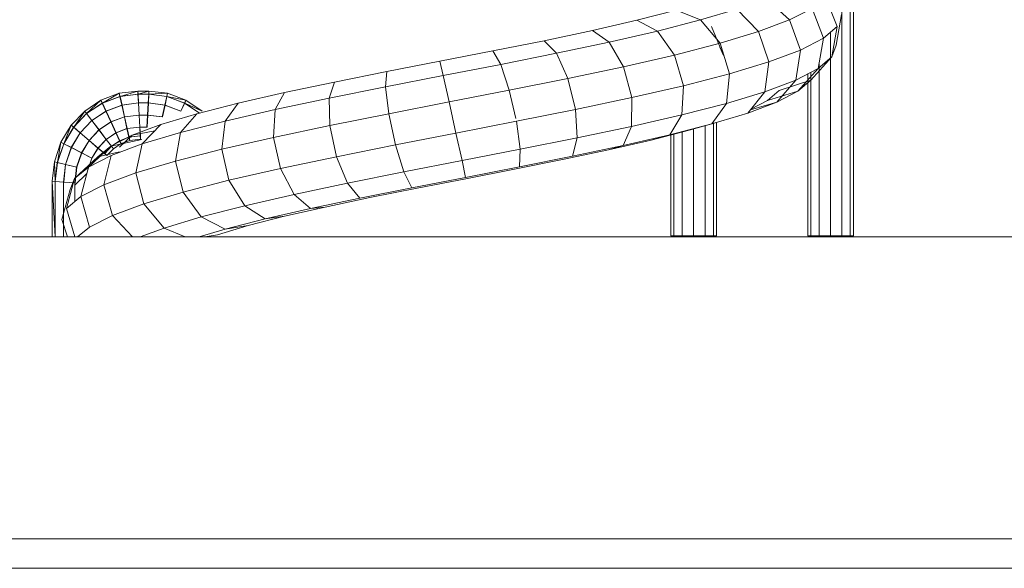
# Model space of a CAD drawing. Units: inches. Extents: x 17 to 6036, y 8 to 4265.
# Drawn here: x 2083 to 2186, y 2957 to 3015 of the extents above; entities that cross this region are included whole.
import ezdxf

# ---------------------------------------------------------------- set-up
doc = ezdxf.new("R2010")
doc.units = ezdxf.units.IN
doc.header["$MEASUREMENT"] = 0

# ---------------------------------------------------------------- blocks, each defined once
blk = doc.blocks.new('2007_DWG-661545-South')
at = {"lineweight": 9}
for p, q in [((15891.97, 60.14), (15891.97, 35.57)), ((15892.3, 60.12), (15892.3, 35.57)), ((15894.91, 60.71), (15893.66, 57.61)), ((15901.17, 60.58), (15898.69, 58.28)), ((15893.19, 60.07), (15893.19, 35.57)), ((15896.32, 59.5), (15895.12, 56.36)), ((15898.69, 58.28), (15896.32, 59.5)), ((15904.23, 59.43), (15901.94, 57.05)), ((15908.06, 58.28), (15904.23, 59.43)), ((15910.62, 59.31), (15908.06, 58.28)), ((15914.75, 58.25), (15910.62, 59.31)), ((15893.2, 58.86), (15893.78, 55.63)), ((15898.69, 58.28), (15897.54, 55.11)), ((15901.94, 57.05), (15898.69, 58.28)), ((15908.06, 58.28), (15906, 55.83)), ((15912.58, 57.11), (15908.06, 58.28)), ((15914.75, 58.25), (15912.58, 57.11)), ((15919.42, 57.18), (15914.75, 58.25)), ((15895.12, 56.36), (15893.66, 57.61)), ((15893.66, 57.61), (15894.23, 54.4)), ((15901.94, 57.05), (15900.86, 53.86)), ((15906, 55.83), (15901.94, 57.05)), ((15906.89, 57.59), (15905.63, 54.53)), ((15912.58, 57.11), (15910.78, 54.59)), ((15917.67, 55.95), (15912.58, 57.11)), ((15919.42, 57.18), (15917.67, 55.95)), ((15924.51, 56.1), (15919.42, 57.18)), ((15894.39, 56.99), (15894.39, 35.57)), ((15897.54, 55.11), (15895.12, 56.36)), ((15895.12, 56.36), (15895.66, 53.17)), ((15924.51, 56.1), (15923.22, 54.78)), ((15929.91, 55.02), (15924.51, 56.1)), ((15894.23, 54.4), (15893.78, 55.63)), ((15900.86, 53.86), (15897.54, 55.11)), ((15897.54, 55.11), (15898.03, 51.94)), ((15906, 55.83), (15905, 52.61)), ((15905.63, 54.53), (15906.02, 55.41)), ((15910.78, 54.59), (15906, 55.83)), ((15917.67, 55.95), (15916.16, 53.36)), ((15923.22, 54.78), (15917.67, 55.95)), ((15929.91, 55.02), (15929.08, 53.6)), ((15935.48, 53.93), (15929.91, 55.02)), ((15894.23, 54.4), (15896.46, 51.93)), ((15895.66, 53.17), (15894.23, 54.4)), ((15910.78, 54.59), (15909.85, 51.36)), ((15916.16, 53.36), (15910.78, 54.59)), ((15923.22, 54.78), (15922.01, 52.13)), ((15929.08, 53.6), (15923.22, 54.78)), ((15935.48, 53.93), (15935.13, 52.42)), ((15941.08, 52.84), (15935.48, 53.93)), ((15895.58, 53.63), (15895.58, 35.57)), ((15898.03, 51.94), (15895.66, 53.17)), ((15895.66, 53.17), (15897.81, 50.77)), ((15905, 52.61), (15900.86, 53.86)), ((15900.86, 53.86), (15901.28, 50.72)), ((15916.16, 53.36), (15915.3, 50.12)), ((15922.01, 52.13), (15916.16, 53.36)), ((15929.08, 53.6), (15928.18, 50.89)), ((15935.13, 52.42), (15929.08, 53.6)), ((15896.46, 52.76), (15896.46, 35.57)), ((15897.81, 50.77), (15896.46, 51.93)), ((15896.46, 51.93), (15899.76, 50.86)), ((15896.77, 52.6), (15896.77, 35.57)), ((15901.28, 50.72), (15898.03, 51.94)), ((15898.03, 51.94), (15900.04, 49.62)), ((15909.85, 51.36), (15905, 52.61)), ((15905, 52.61), (15905.32, 49.5)), ((15922.01, 52.13), (15921.21, 48.87)), ((15928.18, 50.89), (15922.01, 52.13)), ((15935.13, 52.42), (15934.52, 49.65)), ((15941.2, 51.23), (15935.13, 52.42)), ((15946.58, 51.74), (15941.08, 52.84)), ((15941.08, 52.84), (15941.2, 51.23)), ((15900.99, 49.81), (15899.76, 50.86)), ((15915.3, 50.12), (15909.85, 51.36)), ((15909.85, 51.36), (15910.04, 48.29)), ((15928.18, 50.89), (15927.49, 47.92)), ((15934.52, 49.65), (15928.18, 50.89)), ((15941.2, 51.23), (15940.87, 48.41)), ((15947.16, 50.04), (15941.2, 51.23)), ((15951.83, 50.63), (15946.58, 51.74)), ((15946.58, 51.74), (15947.16, 50.04)), ((15966.11, 50.8), (15964.15, 50.56)), ((15967.28, 50.8), (15966.11, 50.8)), ((15967.26, 50.46), (15966.11, 50.8)), ((15966.13, 50.46), (15966.11, 50.8)), ((15966.11, 50.8), (15966.12, 50.46)), ((15967.28, 50.8), (15967.26, 50.46)), ((15967.27, 50.46), (15967.28, 50.8)), ((15969.24, 50.56), (15967.28, 50.8)), ((15969.16, 50.23), (15967.28, 50.8)), ((15900.04, 49.62), (15897.81, 50.77)), ((15897.81, 50.77), (15900.99, 49.81)), ((15902.75, 48.9), (15900.99, 49.81)), ((15905.32, 49.5), (15901.28, 50.72)), ((15901.28, 50.72), (15903.09, 48.47)), ((15921.21, 48.87), (15915.3, 50.12)), ((15915.3, 50.12), (15915.32, 47.08)), ((15947.16, 50.04), (15947.08, 47.16)), ((15952.83, 48.84), (15947.16, 50.04)), ((15956.71, 49.52), (15951.83, 50.63)), ((15951.83, 50.63), (15952.83, 48.84)), ((15962.22, 49.83), (15960.52, 48.69)), ((15964.15, 50.56), (15962.22, 49.83)), ((15964.22, 50.23), (15962.22, 49.83)), ((15962.37, 49.53), (15962.22, 49.83)), ((15962.22, 49.83), (15962.35, 49.53)), ((15964.22, 50.23), (15962.35, 49.53)), ((15964.23, 50.23), (15962.37, 49.53)), ((15966.12, 50.46), (15964.15, 50.56)), ((15964.23, 50.23), (15964.15, 50.56)), ((15964.15, 50.56), (15964.22, 50.23)), ((15966.12, 50.46), (15964.22, 50.23)), ((15964.41, 49.32), (15964.22, 50.23)), ((15966.13, 50.46), (15964.23, 50.23)), ((15964.23, 50.23), (15964.44, 49.32)), ((15967.26, 50.46), (15966.12, 50.46)), ((15966.17, 49.54), (15966.12, 50.46)), ((15967.27, 50.46), (15966.13, 50.46)), ((15966.13, 50.46), (15966.19, 49.54)), ((15967.2, 49.54), (15967.26, 50.46)), ((15967.27, 50.46), (15967.22, 49.54)), ((15969.16, 50.23), (15967.26, 50.46)), ((15969.17, 50.23), (15967.27, 50.46)), ((15968.95, 49.32), (15969.16, 50.23)), ((15969.17, 50.23), (15968.98, 49.32)), ((15969.24, 50.56), (15969.16, 50.23)), ((15971.02, 49.53), (15969.16, 50.23)), ((15969.17, 50.23), (15969.24, 50.56)), ((15971.04, 49.53), (15969.17, 50.23)), ((15971.17, 49.83), (15969.24, 50.56)), ((15971.02, 49.53), (15969.24, 50.56)), ((15971.17, 49.83), (15971.02, 49.53)), ((15971.04, 49.53), (15971.17, 49.83)), ((15972.87, 48.69), (15971.17, 49.83)), ((15972.67, 48.43), (15971.17, 49.83)), ((15903.09, 48.47), (15900.04, 49.62)), ((15900.04, 49.62), (15902.81, 48.82)), ((15910.04, 48.29), (15905.32, 49.5)), ((15905.32, 49.5), (15906.87, 47.33)), ((15921.21, 48.87), (15921.03, 45.87)), ((15927.42, 47.62), (15921.21, 48.87)), ((15934.52, 49.65), (15933.8, 46.37)), ((15940.87, 48.41), (15934.52, 49.65)), ((15958.09, 47.64), (15952.83, 48.84)), ((15952.83, 48.84), (15952.99, 45.92)), ((15961.09, 48.4), (15956.71, 49.52)), ((15956.71, 49.52), (15958.09, 47.64)), ((15962.35, 49.53), (15960.52, 48.69)), ((15962.35, 49.53), (15960.79, 48.48)), ((15962.37, 49.53), (15960.8, 48.47)), ((15962.74, 48.69), (15962.35, 49.53)), ((15962.37, 49.53), (15962.76, 48.69)), ((15964.41, 49.32), (15962.74, 48.69)), ((15964.44, 49.32), (15962.76, 48.69)), ((15966.17, 49.54), (15964.41, 49.32)), ((15964.69, 48.08), (15964.41, 49.32)), ((15966.19, 49.54), (15964.44, 49.32)), ((15964.44, 49.32), (15964.71, 48.08)), ((15967.2, 49.54), (15966.17, 49.54)), ((15966.23, 48.27), (15966.17, 49.54)), ((15967.22, 49.54), (15966.19, 49.54)), ((15966.19, 49.54), (15966.26, 48.27)), ((15967.13, 48.27), (15967.2, 49.54)), ((15967.22, 49.54), (15967.16, 48.27)), ((15968.95, 49.32), (15967.2, 49.54)), ((15968.98, 49.32), (15967.22, 49.54)), ((15968.68, 48.08), (15968.95, 49.32)), ((15968.98, 49.32), (15968.7, 48.08)), ((15970.63, 48.69), (15968.95, 49.32)), ((15970.65, 48.69), (15968.98, 49.32)), ((15970.63, 48.69), (15971.02, 49.53)), ((15971.04, 49.53), (15970.65, 48.69)), ((15972.67, 48.43), (15971.02, 49.53)), ((15972.68, 48.43), (15971.04, 49.53)), ((15906.87, 47.33), (15903.09, 48.47)), ((15915.32, 47.08), (15910.04, 48.29)), ((15910.04, 48.29), (15911.28, 46.19)), ((15940.87, 48.41), (15940.16, 45.13)), ((15947.08, 47.16), (15940.87, 48.41)), ((15964.85, 47.27), (15961.09, 48.4)), ((15961.09, 48.4), (15962.8, 46.44)), ((15966.23, 48.27), (15964.69, 48.08)), ((15966.26, 48.27), (15964.71, 48.08)), ((15967.13, 48.27), (15966.23, 48.27)), ((15966.3, 47), (15966.23, 48.27)), ((15967.16, 48.27), (15966.26, 48.27)), ((15966.26, 48.27), (15966.33, 47)), ((15967.06, 47), (15967.13, 48.27)), ((15967.16, 48.27), (15967.09, 47)), ((15968.68, 48.08), (15967.13, 48.27)), ((15968.7, 48.08), (15967.16, 48.27)), ((15968.41, 46.84), (15968.68, 48.08)), ((15968.7, 48.08), (15968.43, 46.84)), ((15970.1, 47.55), (15968.68, 48.08)), ((15970.12, 47.55), (15968.7, 48.08)), ((15970.1, 47.55), (15970.63, 48.69)), ((15970.65, 48.69), (15970.12, 47.55)), ((15972.11, 47.7), (15970.63, 48.69)), ((15972.13, 47.7), (15970.65, 48.69)), ((15971.35, 46.7), (15972.11, 47.7)), ((15972.13, 47.7), (15971.38, 46.7)), ((15972.11, 47.7), (15972.67, 48.43)), ((15973.34, 46.4), (15972.11, 47.7)), ((15972.68, 48.43), (15972.13, 47.7)), ((15973.36, 46.4), (15972.13, 47.7)), ((15972.87, 48.69), (15972.67, 48.43)), ((15974.03, 46.98), (15972.67, 48.43)), ((15972.68, 48.43), (15972.87, 48.69)), ((15974.05, 46.98), (15972.68, 48.43)), ((15974.29, 47.2), (15972.87, 48.69)), ((15974.03, 46.98), (15972.87, 48.69)), ((15906.37, 47.48), (15906.37, 35.57)), ((15906.7, 47.44), (15906.7, 35.57)), ((15906.87, 47.33), (15909.25, 46.67)), ((15911.28, 46.19), (15906.87, 47.33)), ((15907.58, 47.15), (15907.58, 35.57)), ((15908.78, 46.81), (15908.78, 35.57)), ((15913.26, 45.64), (15909.25, 46.67)), ((15921.03, 45.87), (15915.32, 47.08)), ((15915.32, 47.08), (15916.21, 45.06)), ((15927.42, 47.62), (15927.03, 44.67)), ((15933.8, 46.37), (15927.42, 47.62)), ((15947.08, 47.16), (15946.37, 43.89)), ((15952.99, 45.92), (15947.08, 47.16)), ((15962.8, 46.44), (15958.09, 47.64)), ((15958.09, 47.64), (15958.45, 44.67)), ((15967.89, 46.14), (15964.85, 47.27)), ((15964.85, 47.27), (15966.83, 45.23)), ((15967.06, 47), (15966.3, 47)), ((15967.09, 47), (15966.33, 47)), ((15967.02, 46.08), (15967.06, 47)), ((15967.09, 47), (15967.03, 46.08)), ((15968.41, 46.84), (15967.06, 47)), ((15968.43, 46.84), (15967.09, 47)), ((15968.21, 45.93), (15968.41, 46.84)), ((15968.43, 46.84), (15968.22, 45.93)), ((15969.57, 46.4), (15968.41, 46.84)), ((15969.59, 46.4), (15968.43, 46.84)), ((15969.57, 46.4), (15970.1, 47.55)), ((15970.12, 47.55), (15969.59, 46.4)), ((15971.35, 46.7), (15970.1, 47.55)), ((15971.38, 46.7), (15970.12, 47.55)), ((15970.6, 45.71), (15971.35, 46.7)), ((15971.38, 46.7), (15970.62, 45.71)), ((15972.4, 45.6), (15971.35, 46.7)), ((15972.42, 45.6), (15971.38, 46.7)), ((15973.34, 46.4), (15974.03, 46.98)), ((15974.05, 46.98), (15973.36, 46.4)), ((15974.29, 47.2), (15974.03, 46.98)), ((15975.08, 45.25), (15974.03, 46.98)), ((15974.05, 46.98), (15974.29, 47.2)), ((15975.09, 45.25), (15974.05, 46.98)), ((15975.38, 45.4), (15974.29, 47.2)), ((15975.08, 45.25), (15974.29, 47.2)), ((15909.98, 46.48), (15909.98, 35.57)), ((15910.86, 46.26), (15910.86, 35.57)), ((15911.17, 35.57), (15911.17, 46.18)), ((15916.21, 45.06), (15911.28, 46.19)), ((15911.9, 46.02), (15913.26, 45.64)), ((15917.74, 44.61), (15913.26, 45.64)), ((15927.03, 44.67), (15921.03, 45.87)), ((15921.03, 45.87), (15921.53, 43.94)), ((15933.8, 46.37), (15933.16, 43.47)), ((15940.16, 45.13), (15933.8, 46.37)), ((15952.99, 45.92), (15952.26, 42.65)), ((15958.45, 44.67), (15952.99, 45.92)), ((15966.83, 45.23), (15962.8, 46.44)), ((15962.8, 46.44), (15963.32, 43.43)), ((15965.5, 46.6), (15967.89, 46.14)), ((15966.87, 45.7), (15970.13, 45)), ((15967.03, 46.08), (15967.01, 45.74)), ((15967.01, 45.74), (15967.02, 46.08)), ((15968.14, 45.6), (15967.01, 45.74)), ((15968.21, 45.93), (15967.02, 46.08)), ((15968.22, 45.93), (15967.03, 46.08)), ((15970.13, 45), (15967.89, 46.14)), ((15967.89, 46.14), (15969.2, 44.88)), ((15968.22, 45.93), (15968.14, 45.6)), ((15968.14, 45.6), (15968.21, 45.93)), ((15969.19, 45.56), (15968.21, 45.93)), ((15969.2, 45.56), (15968.22, 45.93)), ((15969.19, 45.56), (15969.57, 46.4)), ((15969.59, 46.4), (15969.2, 45.56)), ((15970.6, 45.71), (15969.57, 46.4)), ((15970.62, 45.71), (15969.59, 46.4)), ((15970.05, 44.98), (15970.6, 45.71)), ((15970.62, 45.71), (15970.06, 44.98)), ((15971.46, 44.8), (15970.6, 45.71)), ((15971.48, 44.8), (15970.62, 45.71)), ((15971.46, 44.8), (15972.4, 45.6)), ((15972.42, 45.6), (15971.48, 44.8)), ((15972.4, 45.6), (15973.34, 46.4)), ((15973.19, 44.28), (15972.4, 45.6)), ((15973.36, 46.4), (15972.42, 45.6)), ((15973.22, 44.28), (15972.42, 45.6)), ((15974.28, 44.84), (15973.34, 46.4)), ((15974.3, 44.84), (15973.36, 46.4)), ((15921.53, 43.94), (15916.21, 45.06)), ((15916.21, 45.06), (15917.74, 44.61)), ((15922.57, 43.59), (15917.74, 44.61)), ((15933.16, 43.47), (15927.03, 44.67)), ((15927.03, 44.67), (15927.1, 42.82)), ((15940.16, 45.13), (15939.28, 42.28)), ((15946.37, 43.89), (15940.16, 45.13)), ((15958.45, 44.67), (15957.69, 41.41)), ((15963.32, 43.43), (15958.45, 44.67)), ((15970.09, 44.02), (15966.83, 45.23)), ((15966.83, 45.23), (15967.49, 42.18)), ((15969.05, 45.26), (15968.14, 45.6)), ((15969.2, 45.56), (15969.05, 45.26)), ((15969.05, 45.26), (15969.19, 45.56)), ((15969.85, 44.72), (15969.05, 45.26)), ((15970.05, 44.98), (15969.19, 45.56)), ((15970.06, 44.98), (15969.2, 45.56)), ((15970.06, 44.98), (15969.85, 44.72)), ((15969.85, 44.72), (15970.05, 44.98)), ((15970.53, 44.01), (15969.85, 44.72)), ((15970.77, 44.22), (15970.05, 44.98)), ((15970.79, 44.22), (15970.06, 44.98)), ((15971.5, 43.86), (15970.13, 45)), ((15970.13, 45), (15972.49, 42.8)), ((15970.77, 44.22), (15971.46, 44.8)), ((15971.48, 44.8), (15970.79, 44.22)), ((15972.11, 43.72), (15971.46, 44.8)), ((15972.13, 43.72), (15971.48, 44.8)), ((15973.19, 44.28), (15974.28, 44.84)), ((15974.3, 44.84), (15973.22, 44.28)), ((15974.28, 44.84), (15975.08, 45.25)), ((15974.88, 43.07), (15974.28, 44.84)), ((15975.09, 45.25), (15974.3, 44.84)), ((15974.9, 43.07), (15974.3, 44.84)), ((15975.38, 45.4), (15975.08, 45.25)), ((15975.75, 43.28), (15975.08, 45.25)), ((15975.09, 45.25), (15975.38, 45.4)), ((15975.76, 43.28), (15975.09, 45.25)), ((15976.07, 43.36), (15975.38, 45.4)), ((15975.75, 43.28), (15975.38, 45.4)), ((15927.1, 42.82), (15921.53, 43.94)), ((15927.62, 42.58), (15922.57, 43.59)), ((15946.37, 43.89), (15945.22, 41.09)), ((15952.26, 42.65), (15946.37, 43.89)), ((15969.2, 44.4), (15971.5, 43.86)), ((15972.49, 42.8), (15970.09, 44.02)), ((15970.09, 44.02), (15970.85, 40.93)), ((15970.79, 44.22), (15970.53, 44.01)), ((15970.53, 44.01), (15970.77, 44.22)), ((15971.5, 43.86), (15973.95, 41.58)), ((15972.11, 43.72), (15973.19, 44.28)), ((15973.22, 44.28), (15972.13, 43.72)), ((15972.55, 42.49), (15972.13, 43.72)), ((15973.7, 42.78), (15973.19, 44.28)), ((15973.73, 42.78), (15973.22, 44.28)), ((15932.79, 41.71), (15927.1, 42.82)), ((15932.77, 41.57), (15927.62, 42.58)), ((15933.16, 43.47), (15932.79, 41.71)), ((15939.28, 42.28), (15933.16, 43.47)), ((15952.26, 42.65), (15950.84, 39.9)), ((15957.69, 41.41), (15952.26, 42.65)), ((15963.32, 43.43), (15962.52, 40.17)), ((15967.49, 42.18), (15963.32, 43.43)), ((15973.95, 41.58), (15972.49, 42.8)), ((15972.49, 42.8), (15973.3, 39.68)), ((15973.7, 42.78), (15974.88, 43.07)), ((15973.88, 41.15), (15973.7, 42.78)), ((15974.9, 43.07), (15973.73, 42.78)), ((15973.91, 41.15), (15973.73, 42.78)), ((15974.88, 43.07), (15975.75, 43.28)), ((15975.08, 41.22), (15974.88, 43.07)), ((15975.76, 43.28), (15974.9, 43.07)), ((15975.1, 41.22), (15974.9, 43.07)), ((15976.07, 43.36), (15975.75, 43.28)), ((15975.97, 41.28), (15975.75, 43.28)), ((15975.76, 43.28), (15976.07, 43.36)), ((15975.98, 41.28), (15975.76, 43.28)), ((15975.97, 41.28), (15976.07, 43.36)), ((15976.29, 41.3), (15976.07, 43.36)), ((15937.89, 40.57), (15932.77, 41.57)), ((15938.44, 40.61), (15932.79, 41.71)), ((15939.28, 42.28), (15938.44, 40.61)), ((15945.22, 41.09), (15939.28, 42.28)), ((15967.49, 42.18), (15966.64, 38.94)), ((15970.85, 40.93), (15967.49, 42.18)), ((15972.68, 42.08), (15973.88, 40.94)), ((15973.95, 41.58), (15974.41, 40.45)), ((15973.95, 41.58), (15974.8, 38.43)), ((15942.86, 39.58), (15937.89, 40.57)), ((15943.93, 39.51), (15938.44, 40.61)), ((15945.22, 41.09), (15943.93, 39.51)), ((15950.84, 39.9), (15945.22, 41.09)), ((15957.69, 41.41), (15956.01, 38.72)), ((15962.52, 40.17), (15957.69, 41.41)), ((15970.85, 40.93), (15969.95, 37.7)), ((15973.3, 39.68), (15970.85, 40.93)), ((15975.1, 41.22), (15973.91, 41.15)), ((15973.91, 41.15), (15973.91, 39.18)), ((15974.41, 40.45), (15975.27, 37.28)), ((15975.08, 41.22), (15975.97, 41.28)), ((15975.98, 41.28), (15975.1, 41.22)), ((15975.1, 41.22), (15975.1, 35.44)), ((15976.29, 41.3), (15975.97, 41.28)), ((15975.97, 41.28), (15975.97, 35.44)), ((15975.98, 41.28), (15976.29, 41.3)), ((15976.29, 41.3), (15975.98, 35.44)), ((15975.98, 41.28), (15975.98, 35.44)), ((15976.29, 35.44), (15976.29, 41.3)), ((15947.55, 38.59), (15942.86, 39.58)), ((15949.12, 38.42), (15943.93, 39.51)), ((15950.84, 39.9), (15949.12, 38.42)), ((15956.01, 38.72), (15950.84, 39.9)), ((15962.52, 40.17), (15960.61, 37.54)), ((15966.64, 38.94), (15962.52, 40.17)), ((15973.3, 39.68), (15972.37, 36.48)), ((15974.8, 38.43), (15973.3, 39.68)), ((15951.85, 37.61), (15947.55, 38.59)), ((15949.12, 38.42), (15947.55, 38.59)), ((15953.88, 37.33), (15949.12, 38.42)), ((15956.01, 38.72), (15953.88, 37.33)), ((15960.61, 37.54), (15956.01, 38.72)), ((15966.64, 38.94), (15964.52, 36.37)), ((15969.95, 37.7), (15966.64, 38.94)), ((15974.8, 38.43), (15973.9, 35.44)), ((15955.66, 36.64), (15951.85, 37.61)), ((15953.88, 37.33), (15951.85, 37.61)), ((15958.1, 36.25), (15953.88, 37.33)), ((15960.61, 37.54), (15958.1, 36.25)), ((15964.52, 36.37), (15960.61, 37.54)), ((15969.95, 37.7), (15967.85, 35.44)), ((15972.37, 36.48), (15969.95, 37.7)), ((15958.9, 35.67), (15955.66, 36.64)), ((15958.1, 36.25), (15955.66, 36.64)), ((15964.52, 36.37), (15962.29, 35.44)), ((15967.04, 35.44), (15964.52, 36.37)), ((15973.62, 35.44), (15972.37, 36.48)), ((15975.27, 37.28), (15974.7, 35.44)), ((16034.84, 35.44), (15830.23, 35.44)), ((15892.3, 35.57), (15891.97, 35.57)), ((15891.97, 35.57), (15892.29, 35.57)), ((15892.3, 35.57), (15893.19, 35.57)), ((15893.19, 35.57), (15894.39, 35.57)), ((15894.39, 35.57), (15895.58, 35.57)), ((15895.58, 35.57), (15896.46, 35.57)), ((15896.77, 35.57), (15896.45, 35.57)), ((15896.46, 35.57), (15896.77, 35.57)), ((15906.7, 35.57), (15906.37, 35.57)), ((15906.37, 35.57), (15906.69, 35.57)), ((15907.58, 35.57), (15906.7, 35.57)), ((15908.78, 35.57), (15907.58, 35.57)), ((15909.98, 35.57), (15908.78, 35.57)), ((15910.86, 35.57), (15909.98, 35.57)), ((15911.17, 35.57), (15910.84, 35.57)), ((15910.86, 35.57), (15911.17, 35.57)), ((15960.82, 35.44), (15958.1, 36.25)), ((15960.22, 35.44), (15958.9, 35.67)), ((15772.44, 3.67), (16567.48, 3.67)), ((15772.44, 0.56), (16567.48, 0.56))]:
    blk.add_line(p, q, dxfattribs=at)

msp = doc.modelspace()

# ---------------------------------------------------------------- block references
at = {"lineweight": 9, "xscale": -1}
msp.add_blockref('2007_DWG-661545-South', (18062.41, 2956.2), dxfattribs=at)

doc.saveas('drawing.dxf')
